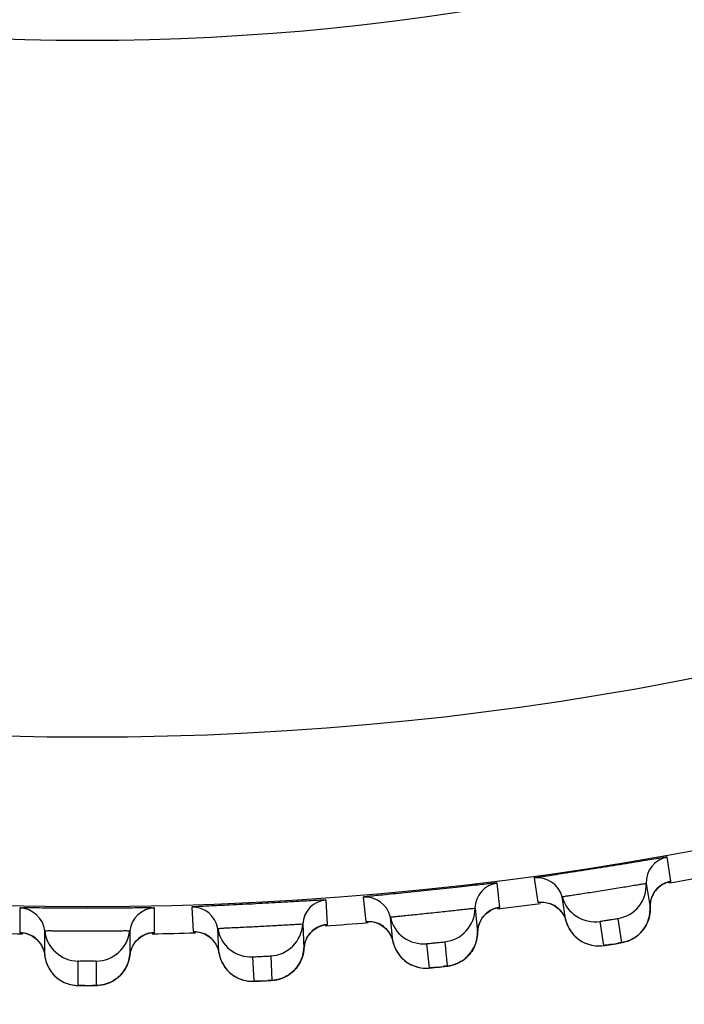
# Model space of a CAD drawing. Units: millimetres. Extents: x 0 to 1300, y 0 to 1600.
# Drawn here: x 343 to 347, y 196 to 202 of the extents above; entities that cross this region are included whole.
import ezdxf

# ---------------------------------------------------------------- set-up
doc = ezdxf.new("R2010")
doc.units = ezdxf.units.MM
doc.header["$LTSCALE"] = 104.296296
doc.layers.get('0').update_dxf_attribs({"linetype": 'CONTINUOUS'})
doc.layers.add('DEF_LAYER_ASSEM_MEMBER', color=7, linetype='CONTINUOUS')
doc.layers.add('DEF_LAYER_DIM', color=7, linetype='CONTINUOUS')
doc.styles.get("Standard").update_dxf_attribs({"font": 'txt', "width": 0.8})
doc.dimstyles.new('DIMSTYLE_1', dxfattribs={"dimtxt": 20, "dimasz": 3, "dimexe": 2, "dimexo": 1, "dimgap": 5, "dimtad": 1, "dimdec": 3, "dimdsep": 46, "dimtxsty": 'Standard', "dimblk": '_FILLED', "dimblk1": '_FILLED', "dimblk2": '_FILLED', "dimcen": 0.09, "dimazin": 2, "dimtp": 0.001, "dimtm": 0.001, "dimtfac": 1, "dimtdec": 3, "dimtofl": 0, "dimtmove": 0, "dimatfit": 3, "dimldrblk": '_FILLED', "dimfxl": 1, "dimtolj": 1, "dimarcsym": 0})
doc.dimstyles.new('DIMSTYLE_2', dxfattribs={"dimtxt": 20, "dimasz": 3, "dimexe": 2, "dimexo": 1, "dimgap": 5, "dimtad": 1, "dimdec": 0, "dimdsep": 46, "dimtxsty": 'Standard', "dimblk": '_FILLED', "dimblk1": '_FILLED', "dimblk2": '_FILLED', "dimcen": 0.09, "dimazin": 2, "dimtp": 0.001, "dimtm": 0.001, "dimtfac": 1, "dimtdec": 0, "dimtofl": 0, "dimtmove": 0, "dimatfit": 3, "dimldrblk": '_FILLED', "dimfxl": 1, "dimtolj": 1, "dimarcsym": 0})

# ---------------------------------------------------------------- blocks, each defined once
blk = doc.blocks.new('_FILLED')
at = {"color": 0, "linetype": 'ByBlock'}
blk.add_solid([(0, 0), (-1, 0.2), (-1, -0.2)], dxfattribs=at)
blk = doc.blocks.new('*D6')
at = {"layer": 'DEF_LAYER_DIM', "color": 2, "linetype": 'Continuous', "transparency": 16777216}
for p, q in [((98.6866, 211.512), (98.6866, 118.1022)), ((410.6866, 211.512), (410.6866, 118.1022)), ((98.6866, 120.1022), (254.6866, 120.1022)), ((410.6866, 120.1022), (254.6866, 120.1022))]:
    blk.add_line(p, q, dxfattribs=at)
at = {"layer": 'DEF_LAYER_DIM', "color": 2, "linetype": 'Continuous', "transparency": 16777216, "xscale": 3, "yscale": 3, "zscale": 3, "rotation": 180}
blk.add_blockref('_FILLED', (98.6866, 120.1022), dxfattribs=at)
at = {"layer": 'DEF_LAYER_DIM', "color": 2, "linetype": 'Continuous', "transparency": 16777216, "xscale": 3, "yscale": 3, "zscale": 3}
blk.add_blockref('_FILLED', (410.6866, 120.1022), dxfattribs=at)
at = {"layer": 'DEF_LAYER_DIM', "color": 2, "linetype": 'Continuous', "transparency": 16777216, "insert": (254.6866, 145.1022), "char_height": 20, "width": 48, "attachment_point": 2, "line_spacing_factor": 0.9}
blk.add_mtext('312', dxfattribs=at)
blk = doc.blocks.new('*D15')
at = {"color": 2, "linetype": 'Continuous', "transparency": 16777216}
for p, q in [((411.4061, 244.512), (459.3652, 244.512)), ((457.3652, 244.512), (457.3652, 196.087)), ((457.3652, 147.662), (457.3652, 196.087)), ((308.9366, 147.662), (459.3652, 147.662))]:
    blk.add_line(p, q, dxfattribs=at)
at = {"color": 2, "linetype": 'Continuous', "transparency": 16777216, "xscale": 3, "yscale": 3, "zscale": 3}
for p, rotation in [((457.3652, 244.512), 90), ((457.3652, 147.662), 270)]:
    blk.add_blockref('_FILLED', p, dxfattribs=dict(at, rotation=rotation))
at = {"color": 2, "linetype": 'Continuous', "transparency": 16777216, "insert": (432.3652, 196.087), "char_height": 20, "width": 32, "attachment_point": 2, "rotation": 90, "line_spacing_factor": 0.9}
blk.add_mtext('97', dxfattribs=at)

msp = doc.modelspace()

# ---------------------------------------------------------------- linework, layer by layer
at = {"layer": 'DEF_LAYER_ASSEM_MEMBER', "color": 9, "linetype": 'Continuous'}
for p, q in [((346.6268, 196.5785), (346.6043, 196.7208)), ((345.8202, 196.5966), (345.8427, 196.4544)), ((346.6126, 196.575), (346.6238, 196.5776)), ((345.6181, 196.4248), (345.6031, 196.568)), ((344.6028, 196.324), (344.5952, 196.4679)), ((344.8136, 196.485), (344.8286, 196.3418)), ((342.7897, 196.4206), (342.7896, 196.2765)), ((343.5835, 196.2765), (343.5835, 196.4206)), ((343.8024, 196.4263), (343.81, 196.2825)), ((345.6038, 196.422), (345.6151, 196.424)), ((346.2317, 196.1998), (346.2092, 196.342)), ((346.313, 196.3585), (346.3355, 196.2163)), ((344.5883, 196.322), (344.5997, 196.3234)), ((343.5684, 196.2753), (343.5795, 196.276)), ((345.2037, 196.0673), (345.1887, 196.2105)), ((345.2932, 196.2215), (345.3083, 196.0783)), ((343.134, 195.9643), (343.134, 196.1083)), ((343.2391, 196.1083), (343.2391, 195.9643)), ((344.1702, 195.9887), (344.1627, 196.1325)), ((344.2677, 196.138), (344.2752, 195.9942))]:
    msp.add_line(p, q, dxfattribs=at)
at = {"layer": 'DEF_LAYER_ASSEM_MEMBER', "color": 7, "linetype": 'Continuous'}
for p, q in [((346.6104, 196.5745), (346.6139, 196.5754)), ((346.481, 196.5658), (346.5035, 196.4235)), ((346.5305, 196.5171), (346.5513, 196.5409)), ((346.0079, 196.345), (345.9854, 196.4873)), ((345.4718, 196.4197), (345.4868, 196.2764)), ((345.6015, 196.4216), (345.605, 196.4224)), ((344.9878, 196.224), (344.9728, 196.3672)), ((345.5187, 196.3684), (345.5408, 196.3911)), ((345.984, 196.3946), (346.0005, 196.3661)), ((346.0005, 196.3661), (346.0079, 196.345)), ((342.9357, 196.1427), (342.9357, 196.2868)), ((343.4374, 196.2868), (343.4374, 196.1427)), ((343.9628, 196.1565), (343.9553, 196.3003)), ((344.4564, 196.3266), (344.4639, 196.1828)), ((344.5006, 196.2729), (344.5237, 196.2945)), ((344.586, 196.3217), (344.5896, 196.3223)), ((344.923, 196.3181), (344.9466, 196.2991)), ((342.8895, 196.2357), (342.9115, 196.2095)), ((343.5654, 196.275), (343.5697, 196.2754)), ((343.903, 196.2538), (343.9256, 196.2337)), ((344.9815, 196.2454), (344.9878, 196.224)), ((346.3783, 196.2281), (346.3932, 196.2348)), ((342.9115, 196.2095), (342.9279, 196.1768)), ((342.9279, 196.1768), (342.9357, 196.1427)), ((343.9577, 196.1782), (343.9628, 196.1565)), ((345.4475, 196.158), (345.4579, 196.1734)), ((345.0395, 196.1273), (345.0566, 196.1115)), ((344.0094, 196.0572), (344.0256, 196.0406)), ((344.4184, 196.0665), (344.4296, 196.0814)), ((345.3516, 196.0879), (345.3668, 196.0938)), ((344.3189, 196.0015), (344.3345, 196.0066)), ((343.1799, 195.9638), (343.2056, 195.9638))]:
    msp.add_line(p, q, dxfattribs=at)
for points in [[(346.5513, 196.5409), (346.5746, 196.5586), (346.5967, 196.5698), (346.6104, 196.5745)], [(346.5035, 196.4235), (346.5051, 196.4538), (346.5145, 196.4877), (346.5305, 196.5171)], [(345.8563, 196.4554), (345.8564, 196.4554), (345.8659, 196.4556), (345.8867, 196.4539)], [(345.5408, 196.3911), (345.565, 196.4076), (345.5876, 196.4176), (345.6015, 196.4216)], [(345.8867, 196.4539), (345.9119, 196.4476), (345.9382, 196.4356)], [(345.9382, 196.4356), (345.9628, 196.4179), (345.984, 196.3946)], [(346.4881, 196.3363), (346.4948, 196.3545), (346.4997, 196.3737), (346.5027, 196.3938), (346.5037, 196.4147), (346.5035, 196.4235)], [(344.8423, 196.3422), (344.8423, 196.3422), (344.8518, 196.3419), (344.8725, 196.339)], [(344.8725, 196.339), (344.8973, 196.3314), (344.923, 196.3181)], [(345.4868, 196.2764), (345.49, 196.3066), (345.5012, 196.34), (345.5187, 196.3684)], [(346.0079, 196.345), (346.0109, 196.335), (346.0208, 196.3105), (346.0333, 196.2883), (346.0481, 196.2685), (346.0646, 196.2511), (346.0824, 196.2363)], [(343.8236, 196.2821), (343.8237, 196.2821), (343.8332, 196.2813), (343.8536, 196.2774)], [(344.5237, 196.2945), (344.5488, 196.3096), (344.5719, 196.3184), (344.586, 196.3217)], [(344.9466, 196.2991), (344.9666, 196.2747), (344.9815, 196.2454)], [(346.3932, 196.2348), (346.4077, 196.2429), (346.4217, 196.2522), (346.4352, 196.263), (346.4479, 196.2751), (346.4597, 196.2885)], [(346.4597, 196.2885), (346.4704, 196.3032), (346.48, 196.3191), (346.4881, 196.3363)], [(342.8048, 196.2754), (342.8029, 196.2755), (342.8045, 196.2753), (342.8158, 196.2736), (342.8382, 196.2674)], [(342.8382, 196.2674), (342.8643, 196.2549), (342.8895, 196.2357)], [(343.4374, 196.1427), (343.4432, 196.1708), (343.4573, 196.2027), (343.4771, 196.2291), (343.5008, 196.2496)], [(343.5008, 196.2496), (343.5262, 196.2638), (343.55, 196.272), (343.5654, 196.275)], [(343.8536, 196.2774), (343.8781, 196.2685), (343.903, 196.2538)], [(343.9256, 196.2337), (343.9443, 196.2083), (343.9577, 196.1782)], [(344.4639, 196.1828), (344.4686, 196.2127), (344.4816, 196.2455), (344.5006, 196.2729)], [(344.9878, 196.224), (344.9903, 196.2138), (344.9989, 196.1888), (345.0103, 196.166), (345.0239, 196.1454), (345.0395, 196.1273)], [(345.4579, 196.1734), (345.4669, 196.1901), (345.4745, 196.2079), (345.4804, 196.2268), (345.4845, 196.2468), (345.4866, 196.2676), (345.4868, 196.2764)], [(346.0824, 196.2363), (346.1013, 196.224), (346.1208, 196.2142), (346.1406, 196.2067), (346.1605, 196.2016), (346.1799, 196.1985)], [(346.3017, 196.2104), (346.3187, 196.2132), (346.3308, 196.2153), (346.3396, 196.2169), (346.3497, 196.219), (346.3635, 196.2228), (346.3783, 196.2281)], [(344.4296, 196.0814), (344.4395, 196.0976), (344.448, 196.115), (344.4549, 196.1336), (344.46, 196.1533), (344.4632, 196.1739), (344.4639, 196.1828)], [(346.1799, 196.1985), (346.1984, 196.1974), (346.2153, 196.1979), (346.2271, 196.1991), (346.2357, 196.2002), (346.2474, 196.2019), (346.263, 196.2043), (346.3017, 196.2104)], [(342.9357, 196.1427), (342.937, 196.1331), (342.9428, 196.1075), (342.9515, 196.0837), (342.9628, 196.0619), (342.9761, 196.0422), (342.9913, 196.0247)], [(343.3962, 196.0411), (343.4083, 196.0584), (343.4188, 196.0775), (343.4274, 196.0982), (343.4338, 196.1206), (343.4374, 196.1427)], [(343.9628, 196.1565), (343.9648, 196.1462), (343.972, 196.1208), (343.9822, 196.0974), (343.9948, 196.0762), (344.0094, 196.0572)], [(345.0566, 196.1115), (345.0748, 196.0982), (345.0937, 196.0874), (345.1131, 196.0789), (345.1327, 196.0727), (345.1519, 196.0687)], [(345.3668, 196.0938), (345.3817, 196.101), (345.3962, 196.1097), (345.4102, 196.1197), (345.4235, 196.1311), (345.436, 196.1439), (345.4475, 196.158)], [(344.3345, 196.0066), (344.3498, 196.0131), (344.3647, 196.021), (344.3792, 196.0302), (344.3931, 196.0409), (344.4062, 196.053), (344.4184, 196.0665)], [(345.1519, 196.0687), (345.1704, 196.0666), (345.1873, 196.0662), (345.1991, 196.0668), (345.2078, 196.0675), (345.2195, 196.0685), (345.2352, 196.0701), (345.2741, 196.0742)], [(345.2741, 196.0742), (345.2913, 196.0761), (345.3035, 196.0775), (345.3124, 196.0787), (345.3225, 196.0803), (345.3365, 196.0833), (345.3516, 196.0879)], [(342.9913, 196.0247), (343.0078, 196.0096), (343.0253, 195.9967), (343.0436, 195.9862), (343.0622, 195.9778), (343.0808, 195.9717), (343.0989, 195.9675), (343.1158, 195.9652), (343.1283, 195.9643), (343.1369, 195.9641), (343.1482, 195.9639), (343.1799, 195.9638)], [(343.3042, 195.9753), (343.3208, 195.982), (343.3372, 195.9903), (343.3531, 196.0003), (343.3684, 196.0121), (343.3828, 196.0257), (343.3962, 196.0411)], [(344.0256, 196.0406), (344.0431, 196.0264), (344.0614, 196.0146), (344.0804, 196.0051), (344.0995, 195.9979), (344.1185, 195.9928)], [(344.1185, 195.9928), (344.1369, 195.9898), (344.1537, 195.9885), (344.1656, 195.9884), (344.1743, 195.9887), (344.186, 195.9891), (344.2018, 195.9899), (344.2409, 195.9919)], [(344.2409, 195.9919), (344.2582, 195.9929), (344.2704, 195.9937), (344.2793, 195.9944), (344.2895, 195.9955), (344.3037, 195.9978), (344.3189, 196.0015)], [(343.2056, 195.9638), (343.223, 195.9639), (343.2354, 195.9641), (343.2446, 195.9643)], [(343.2446, 195.9643), (343.2569, 195.9651), (343.2722, 195.9671), (343.2879, 195.9705), (343.3042, 195.9753)]]:
    msp.add_lwpolyline(points, dxfattribs=at)
at = {"layer": 'DEF_LAYER_ASSEM_MEMBER', "color": 9, "linetype": 'Continuous'}
for radius in [19.3341, 18.3342]:
    msp.add_circle((343.1866, 215.762), radius, dxfattribs=at)
at = {"layer": 'DEF_LAYER_ASSEM_MEMBER', "color": 7, "linetype": 'Continuous'}
msp.add_circle((343.1866, 215.762), 14.225, dxfattribs=at)
for centre, radius, start, end in [((346.6307, 196.5732), 0.15, 100.15966, 182.83234), ((345.8407, 196.4481), 0.15, 15.16766, 97.84034), ((343.1866, 215.762), 19.4974, 280.12742, 280.87255), ((345.6217, 196.4192), 0.15, 97.15966, 179.83234), ((346.2813, 196.5559), 0.1999, 279.13694, 2.83271), ((344.6061, 196.3183), 0.15, 94.15966, 176.83234), ((344.8262, 196.3356), 0.15, 12.16766, 94.84034), ((346.1784, 196.5396), 0.1999, 195.16727, 278.86308), ((342.7866, 196.2706), 0.15, 6.16766, 88.84034), ((343.5865, 196.2706), 0.15, 91.15966, 173.83234), ((343.8073, 196.2764), 0.15, 9.16766, 91.84034), ((345.2719, 196.4203), 0.1999, 276.13694, 359.83271), ((343.1866, 215.762), 19.4974, 277.12803, 277.8722), ((345.1682, 196.4094), 0.1999, 192.16727, 275.86308), ((343.1345, 196.3082), 0.1999, 186.16727, 269.86308), ((343.2387, 196.3082), 0.1999, 270.13694, 353.83271), ((344.1527, 196.3322), 0.1999, 189.16727, 272.86308), ((344.2567, 196.3376), 0.1999, 273.13694, 356.83271), ((343.1866, 215.762), 19.4974, 274.12798, 274.87345), ((343.1866, 215.762), 19.4974, 268.1285, 268.87763), ((343.1866, 215.762), 19.4974, 271.12612, 271.87256)]:
    msp.add_arc(centre, radius, start, end, dxfattribs=at)
at = {"layer": 'DEF_LAYER_ASSEM_MEMBER', "color": 9, "linetype": 'Continuous'}
for centre, radius, start, end in [((346.6528, 196.4313), 0.1494, 142.185, 155.31412), ((346.653, 196.4311), 0.1496, 126.47645, 142.17753), ((345.6365, 196.2762), 0.1496, 123.47645, 139.17753), ((345.8634, 196.3061), 0.1496, 55.81855, 70.55817), ((345.8635, 196.3062), 0.1494, 42.68586, 55.81501), ((345.6364, 196.2763), 0.1494, 139.185, 152.31412), ((344.6134, 196.1747), 0.1496, 120.47645, 136.17753), ((344.8415, 196.1926), 0.1496, 52.81855, 67.55817), ((344.8416, 196.1928), 0.1494, 39.68586, 52.81501), ((342.7869, 196.1269), 0.1496, 46.82153, 62.36075), ((342.787, 196.127), 0.1494, 33.68588, 46.815), ((343.5862, 196.127), 0.1494, 133.185, 146.31412), ((343.5863, 196.1269), 0.1496, 117.58267, 133.17815), ((343.815, 196.1328), 0.1496, 49.81855, 64.55817), ((343.8152, 196.133), 0.1494, 36.68586, 49.81501), ((344.6132, 196.1748), 0.1494, 136.185, 149.31412), ((346.3059, 196.4113), 0.1968, 307.07416, 310.12593), ((345.5731, 200.6943), 4.5427, 278.88184, 279.14447), ((345.6931, 199.9514), 3.7902, 279.13769, 279.38248), ((345.2889, 196.2746), 0.1968, 304.07416, 307.12593), ((344.7812, 200.59), 4.5427, 275.88185, 276.14447), ((344.8622, 199.8419), 3.7902, 276.1377, 276.38249), ((343.1327, 196.1616), 0.1967, 238.87397, 242.05737), ((343.2404, 196.1616), 0.1967, 297.94273, 301.12611), ((344.1586, 196.1857), 0.1968, 241.87431, 244.79515), ((343.985, 200.5274), 4.5427, 272.88185, 273.14447), ((344.0267, 199.776), 3.7901, 273.1377, 273.38249), ((344.2662, 196.1913), 0.1968, 301.07416, 304.12593), ((343.1865, 200.4615), 4.4978, 269.82443, 270.00106), ((343.1865, 200.5175), 4.5537, 270.00043, 270.15355), ((343.1893, 199.6747), 3.7109, 270.14587, 270.40123)]:
    msp.add_arc(centre, radius, start, end, dxfattribs=at)
for points, knots in [([(319.4234, 212.512), (320.0873, 209.5244), (321.4942, 205.1733), (324.5673, 200.1294), (327.3744, 197.0348), (330.6765, 194.641), (334.4522, 192.9424), (338.6776, 191.974), (341.6519, 191.7409), (343.1866, 191.7648)], [0, 0, 0, 0, 0.265541, 0.391051, 0.510143, 0.625568, 0.74247, 0.866827, 1, 1, 1, 1]), ([(366.9497, 212.512), (366.2884, 209.5242), (364.879, 205.1741), (361.8067, 200.1299), (358.9978, 197.037), (355.6982, 194.6402), (351.923, 192.9395), (347.6963, 191.9709), (344.7214, 191.7439), (343.1866, 191.7646)], [0, 0, 0, 0, 0.265506, 0.39101, 0.510117, 0.62552, 0.742417, 0.866822, 1, 1, 1, 1]), ([(346.6238, 196.5776), (346.6246, 196.5777), (346.6252, 196.5781), (346.6269, 196.5783), (346.6268, 196.5785)], [0, 0, 0, 0, 0.742691, 1, 1, 1, 1]), ([(345.9854, 196.4873), (345.9851, 196.4889), (345.9957, 196.4874), (346.0055, 196.4922), (346.0303, 196.4944), (346.0597, 196.4996), (346.0971, 196.5051), (346.1554, 196.5142), (346.233, 196.5262), (346.3105, 196.5387), (346.3688, 196.5481), (346.4062, 196.5545), (346.4359, 196.5586), (346.4602, 196.5642), (346.4711, 196.5627), (346.4807, 196.5674), (346.481, 196.5658)], [0, 0, 0, 0, 0.009605, 0.037978, 0.084056, 0.146093, 0.221728, 0.308083, 0.49943, 0.690931, 0.777466, 0.853319, 0.915567, 0.961831, 0.990335, 1, 1, 1, 1]), ([(345.8427, 196.4544), (345.8429, 196.4532), (345.8502, 196.4561), (345.8534, 196.455), (345.8569, 196.4554)], [0, 0, 0, 0, 0.252839, 1, 1, 1, 1]), ([(343.1866, 196.42), (343.1358, 196.42), (343.0621, 196.4201), (342.9683, 196.4207), (342.9091, 196.4209), (342.8601, 196.4215), (342.828, 196.4209), (342.8072, 196.4218), (342.7993, 196.4199), (342.7897, 196.4231), (342.7897, 196.4206)], [0, 0, 0, 0, 0.383975, 0.557059, 0.708451, 0.832419, 0.924349, 0.957198, 0.980879, 1, 1, 1, 1]), ([(343.5835, 196.4206), (343.5835, 196.4231), (343.5739, 196.4199), (343.5659, 196.4218), (343.5451, 196.4209), (343.513, 196.4215), (343.4641, 196.4209), (343.4049, 196.4207), (343.3111, 196.4201), (343.2374, 196.42), (343.1866, 196.42)], [0, 0, 0, 0, 0.019114, 0.042792, 0.075638, 0.167567, 0.291538, 0.442933, 0.61602, 1, 1, 1, 1]), ([(344.9728, 196.3672), (344.9726, 196.3688), (344.9831, 196.3668), (344.9931, 196.3711), (345.018, 196.3719), (345.0477, 196.3756), (345.0853, 196.3792), (345.1439, 196.3852), (345.2221, 196.3931), (345.3002, 196.4016), (345.3589, 196.4079), (345.3965, 196.4123), (345.4264, 196.4149), (345.451, 196.4192), (345.4618, 196.4171), (345.4716, 196.4213), (345.4718, 196.4197)], [0, 0, 0, 0, 0.009605, 0.037978, 0.084056, 0.146093, 0.221728, 0.308083, 0.49943, 0.690931, 0.777466, 0.853319, 0.915567, 0.961831, 0.990335, 1, 1, 1, 1]), ([(345.6151, 196.424), (345.6158, 196.4241), (345.6165, 196.4245), (345.6182, 196.4245), (345.6181, 196.4248)], [0, 0, 0, 0, 0.742691, 1, 1, 1, 1]), ([(344.8286, 196.3418), (344.8287, 196.3406), (344.8361, 196.3431), (344.8393, 196.3419), (344.8428, 196.3421)], [0, 0, 0, 0, 0.252839, 1, 1, 1, 1]), ([(346.2092, 196.342), (346.209, 196.3434), (346.2175, 196.3419), (346.225, 196.3458), (346.2426, 196.3473), (346.261, 196.3509), (346.2796, 196.3532), (346.2968, 196.3572), (346.3051, 196.3558), (346.3128, 196.3598), (346.313, 196.3585)], [0, 0, 0, 0, 0.038045, 0.146205, 0.308263, 0.499896, 0.691966, 0.853891, 0.961966, 1, 1, 1, 1]), ([(342.9357, 196.2868), (342.9357, 196.2884), (342.9459, 196.2853), (342.9563, 196.2885), (342.9812, 196.2867), (343.0111, 196.2873), (343.049, 196.2869), (343.108, 196.2867), (343.1545, 196.2866), (343.1866, 196.2866)], [0, 0, 0, 0, 0.019233, 0.076054, 0.168339, 0.292579, 0.444046, 0.616949, 1, 1, 1, 1]), ([(343.1866, 196.2866), (343.2186, 196.2866), (343.2651, 196.2867), (343.3241, 196.2869), (343.3619, 196.2873), (343.3919, 196.2867), (343.4168, 196.2885), (343.4272, 196.2853), (343.4374, 196.2884), (343.4374, 196.2868)], [0, 0, 0, 0, 0.382646, 0.555487, 0.706993, 0.83135, 0.92378, 0.98072, 1, 1, 1, 1]), ([(343.81, 196.2825), (343.81, 196.2813), (343.8175, 196.2834), (343.8206, 196.282), (343.8242, 196.282)], [0, 0, 0, 0, 0.252839, 1, 1, 1, 1]), ([(343.9553, 196.3003), (343.9552, 196.3019), (343.9656, 196.2994), (343.9758, 196.3031), (344.0007, 196.3027), (344.0305, 196.3048), (344.0683, 196.3063), (344.1272, 196.3093), (344.2056, 196.3132), (344.284, 196.3175), (344.343, 196.3207), (344.3808, 196.3232), (344.4108, 196.3242), (344.4356, 196.3272), (344.4462, 196.3246), (344.4563, 196.3282), (344.4564, 196.3266)], [0, 0, 0, 0, 0.009605, 0.037978, 0.084056, 0.146093, 0.221728, 0.308083, 0.49943, 0.690931, 0.777466, 0.853319, 0.915567, 0.961831, 0.990335, 1, 1, 1, 1]), ([(344.5997, 196.3234), (344.6004, 196.3235), (344.6011, 196.3238), (344.6028, 196.3238), (344.6028, 196.324)], [0, 0, 0, 0, 0.742691, 1, 1, 1, 1]), ([(342.7896, 196.2765), (342.7896, 196.2753), (342.7975, 196.2771), (342.8006, 196.2755), (342.8042, 196.2753)], [0, 0, 0, 0, 0.252811, 1, 1, 1, 1]), ([(343.5795, 196.276), (343.5805, 196.2761), (343.5814, 196.2764), (343.5835, 196.2762), (343.5835, 196.2765)], [0, 0, 0, 0, 0.743977, 1, 1, 1, 1]), ([(345.1887, 196.2105), (345.1885, 196.2118), (345.197, 196.2099), (345.2047, 196.2134), (345.2223, 196.214), (345.2409, 196.2166), (345.2596, 196.2179), (345.277, 196.221), (345.2852, 196.2192), (345.2931, 196.2228), (345.2932, 196.2215)], [0, 0, 0, 0, 0.038045, 0.146205, 0.308263, 0.499896, 0.691966, 0.853891, 0.961966, 1, 1, 1, 1]), ([(346.2744, 196.2061), (346.2688, 196.2052), (346.2589, 196.204), (346.2447, 196.2008), (346.238, 196.2019), (346.2319, 196.1988), (346.2317, 196.1998)], [0, 0, 0, 0, 0.395552, 0.717117, 0.926893, 1, 1, 1, 1]), ([(346.3355, 196.2163), (346.3359, 196.2141), (346.3218, 196.2166), (346.317, 196.2129), (346.311, 196.2119)], [0, 0, 0, 0, 0.267446, 1, 1, 1, 1]), ([(343.134, 196.1083), (343.134, 196.1096), (343.1422, 196.1069), (343.1503, 196.1096), (343.1679, 196.1083), (343.1799, 196.1087), (343.1866, 196.1087)], [0, 0, 0, 0, 0.076065, 0.292455, 0.616697, 1, 1, 1, 1]), ([(343.1866, 196.1087), (343.1933, 196.1087), (343.2052, 196.1083), (343.2228, 196.1096), (343.2309, 196.1069), (343.2391, 196.1096), (343.2391, 196.1083)], [0, 0, 0, 0, 0.381813, 0.70586, 0.923262, 1, 1, 1, 1]), ([(344.1627, 196.1325), (344.1626, 196.1338), (344.171, 196.1315), (344.1788, 196.1346), (344.1964, 196.1343), (344.2151, 196.1358), (344.2339, 196.1362), (344.2514, 196.1384), (344.2595, 196.1361), (344.2676, 196.1393), (344.2677, 196.138)], [0, 0, 0, 0, 0.038045, 0.146205, 0.308263, 0.499896, 0.691966, 0.853891, 0.961966, 1, 1, 1, 1]), ([(345.2467, 196.0713), (345.2411, 196.0707), (345.2311, 196.07), (345.2168, 196.0675), (345.2101, 196.069), (345.2038, 196.0662), (345.2037, 196.0673)], [0, 0, 0, 0, 0.395551, 0.717116, 0.926893, 1, 1, 1, 1]), ([(345.3083, 196.0783), (345.3085, 196.076), (345.2945, 196.0793), (345.2896, 196.0759), (345.2835, 196.0752)], [0, 0, 0, 0, 0.267446, 1, 1, 1, 1]), ([(344.2752, 195.9942), (344.2753, 195.992), (344.2615, 195.996), (344.2564, 195.9928), (344.2503, 195.9924)], [0, 0, 0, 0, 0.267446, 1, 1, 1, 1]), ([(343.1727, 195.9638), (343.1675, 195.9638), (343.1586, 195.9641), (343.1455, 195.9633), (343.1398, 195.9652), (343.134, 195.9634), (343.134, 195.9643)], [0, 0, 0, 0, 0.400273, 0.720892, 0.928142, 1, 1, 1, 1]), ([(343.2391, 195.9643), (343.2391, 195.9622), (343.2262, 195.9667), (343.2211, 195.9639), (343.2153, 195.9639)], [0, 0, 0, 0, 0.266668, 1, 1, 1, 1]), ([(344.2134, 195.9904), (344.2077, 195.9901), (344.1977, 195.99), (344.1832, 195.9883), (344.1767, 195.9901), (344.1703, 195.9876), (344.1702, 195.9887)], [0, 0, 0, 0, 0.395551, 0.717116, 0.926893, 1, 1, 1, 1])]:
    msp.add_open_spline(points, degree=3, knots=knots, dxfattribs=at)
at = {"layer": 'DEF_LAYER_ASSEM_MEMBER', "color": 7, "linetype": 'Continuous'}
for points in [[(346.6043, 196.7208), (346.6039, 196.7233), (346.5949, 196.7186), (346.5867, 196.7192), (346.5663, 196.7151), (346.5345, 196.7107), (346.4862, 196.7024), (346.4278, 196.6929), (346.3353, 196.6777), (346.2124, 196.658), (346.0894, 196.6388), (345.9966, 196.6246), (345.9381, 196.6156), (345.8897, 196.6085), (345.8581, 196.6029), (345.8374, 196.6005), (345.8298, 196.5975), (345.8198, 196.5991), (345.8202, 196.5966)], [(345.6031, 196.568), (345.6028, 196.5705), (345.5936, 196.5664), (345.5854, 196.5674), (345.5649, 196.5643), (345.5329, 196.5616), (345.4842, 196.5559), (345.4254, 196.5494), (345.3321, 196.5391), (345.2084, 196.5258), (345.0846, 196.5131), (344.9912, 196.5038), (344.9323, 196.4979), (344.8835, 196.4933), (344.8517, 196.4894), (344.8309, 196.4881), (344.8232, 196.4854), (344.8133, 196.4876), (344.8136, 196.485)], [(344.5952, 196.4679), (344.5951, 196.4704), (344.5856, 196.4667), (344.5776, 196.4681), (344.5569, 196.4662), (344.5248, 196.4651), (344.4759, 196.4619), (344.4168, 196.4586), (344.3232, 196.4532), (344.1989, 196.4464), (344.0745, 196.4401), (343.9809, 196.4357), (343.9217, 196.4329), (343.8728, 196.4309), (343.8408, 196.4286), (343.82, 196.4284), (343.8121, 196.4261), (343.8023, 196.4288), (343.8024, 196.4263)]]:
    msp.add_open_spline(points, degree=3, knots=[0, 0, 0, 0, 0.009561, 0.021404, 0.03783, 0.083801, 0.145792, 0.221496, 0.308043, 0.500003, 0.691963, 0.77851, 0.854213, 0.916203, 0.962172, 0.978598, 0.990439, 1, 1, 1, 1], dxfattribs=at)
at = {"layer": 'DEF_LAYER_ASSEM_MEMBER', "color": 9, "linetype": 'Continuous'}
for points in [[(346.6268, 196.5785), (346.6044, 196.5745), (346.5824, 196.565), (346.564, 196.5514)], [(345.8427, 196.4544), (345.8661, 196.4576), (345.8909, 196.455), (345.9132, 196.4472)], [(346.5171, 196.4937), (346.5071, 196.472), (346.5023, 196.4473), (346.5035, 196.4235)], [(345.6181, 196.4248), (345.5955, 196.4219), (345.573, 196.4136), (345.554, 196.401)], [(345.9733, 196.4075), (345.9895, 196.39), (346.0017, 196.368), (346.0079, 196.345)], [(346.5035, 196.4235), (346.5051, 196.3917), (346.4986, 196.3587), (346.4852, 196.3297)], [(344.8286, 196.3418), (344.8521, 196.3438), (344.8768, 196.3399), (344.8986, 196.3309)], [(345.5041, 196.3458), (345.493, 196.3247), (345.4869, 196.3003), (345.4868, 196.2764)], [(346.0079, 196.345), (346.0163, 196.314), (346.0329, 196.2844), (346.0548, 196.2609)], [(343.81, 196.2825), (343.8336, 196.2832), (343.858, 196.2781), (343.8793, 196.268)], [(344.6028, 196.324), (344.58, 196.3224), (344.5571, 196.3152), (344.5375, 196.3036)], [(344.9566, 196.2882), (344.9718, 196.2699), (344.9828, 196.2473), (344.9878, 196.224)], [(346.4852, 196.3297), (346.4732, 196.3035), (346.4548, 196.2795), (346.4328, 196.2609)], [(342.7896, 196.2765), (342.8126, 196.2761), (342.8359, 196.27), (342.8563, 196.2594)], [(343.5835, 196.2765), (343.5606, 196.2761), (343.5373, 196.27), (343.517, 196.2595)], [(344.4847, 196.2511), (344.4726, 196.2306), (344.4652, 196.2065), (344.4639, 196.1828)], [(344.9878, 196.224), (344.9945, 196.193), (345.0092, 196.1629), (345.0294, 196.1385)], [(345.4868, 196.2764), (345.4867, 196.2446), (345.4785, 196.2119), (345.4637, 196.1837)], [(346.0548, 196.2609), (346.0765, 196.2376), (346.1048, 196.2192), (346.1348, 196.2087)], [(346.4246, 196.2544), (346.3988, 196.2349), (346.3674, 196.2214), (346.3355, 196.2163)], [(342.9113, 196.2099), (342.9245, 196.1901), (342.9331, 196.1664), (342.9357, 196.1427)], [(343.4618, 196.2099), (343.4486, 196.1901), (343.44, 196.1664), (343.4374, 196.1427)], [(343.935, 196.2223), (343.9492, 196.2032), (343.959, 196.18), (343.9628, 196.1565)], [(344.4639, 196.1828), (344.4621, 196.151), (344.4522, 196.1188), (344.4359, 196.0914)], [(345.4637, 196.1837), (345.4503, 196.1582), (345.4307, 196.1351), (345.4077, 196.1177)], [(346.1348, 196.2087), (346.1655, 196.198), (346.1997, 196.1948), (346.2317, 196.1998)], [(342.9357, 196.1427), (342.9391, 196.1113), (342.9506, 196.0798), (342.9681, 196.0534)], [(343.4374, 196.1427), (343.434, 196.1111), (343.4225, 196.0795), (343.4048, 196.053)], [(343.9628, 196.1565), (343.9679, 196.1252), (343.981, 196.0944), (343.9999, 196.069)], [(345.0294, 196.1385), (345.05, 196.1136), (345.0776, 196.0934), (345.1075, 196.0812)], [(345.3992, 196.1116), (345.3724, 196.0935), (345.3404, 196.0817), (345.3083, 196.0783)], [(342.9681, 196.0534), (342.9841, 196.0292), (343.0062, 196.0082), (343.031, 195.9932)], [(343.4048, 196.053), (343.3888, 196.029), (343.3669, 196.0081), (343.3421, 195.9932)], [(343.9999, 196.069), (344.0172, 196.0456), (344.0403, 196.0258), (344.0658, 196.0121)], [(344.4359, 196.0914), (344.4212, 196.0666), (344.4004, 196.0446), (344.3765, 196.0284)], [(345.1075, 196.0812), (345.1375, 196.0689), (345.1715, 196.064), (345.2037, 196.0673)], [(344.0748, 196.0076), (344.1041, 195.9938), (344.1378, 195.9871), (344.1702, 195.9887)], [(344.3677, 196.0228), (344.3401, 196.0061), (344.3074, 195.996), (344.2752, 195.9942)], [(343.0405, 195.9878), (343.0689, 195.9727), (343.1019, 195.9644), (343.134, 195.9643)], [(343.3326, 195.9878), (343.3042, 195.9727), (343.2713, 195.9644), (343.2391, 195.9643)]]:
    msp.add_open_spline(points, degree=3, dxfattribs=at)

# ---------------------------------------------------------------- dimensions: what is measured, and where the dimension line sits
at = {"color": 2, "linetype": 'Continuous'}
dim = msp.add_linear_dim(base=(457.3652, 147.662), p1=(410.4061, 244.512), p2=(307.9366, 147.662), angle=270, dimstyle='DIMSTYLE_2', dxfattribs=at)
dim.commit()
dim.dimension.update_dxf_attribs({"geometry": '*D15', "text_midpoint": (457.3652, 196.0871), "dimtype": 160})
at = {"layer": 'DEF_LAYER_DIM', "color": 2, "linetype": 'Continuous'}
dim = msp.add_linear_dim(base=(98.6866, 120.1022), p1=(410.6866, 212.512), p2=(98.6866, 212.512), angle=180, dimstyle='DIMSTYLE_1', dxfattribs=at)
dim.commit()
dim.dimension.update_dxf_attribs({"geometry": '*D6', "text_midpoint": (254.6866, 120.1022), "dimtype": 160})

doc.saveas('drawing.dxf')
